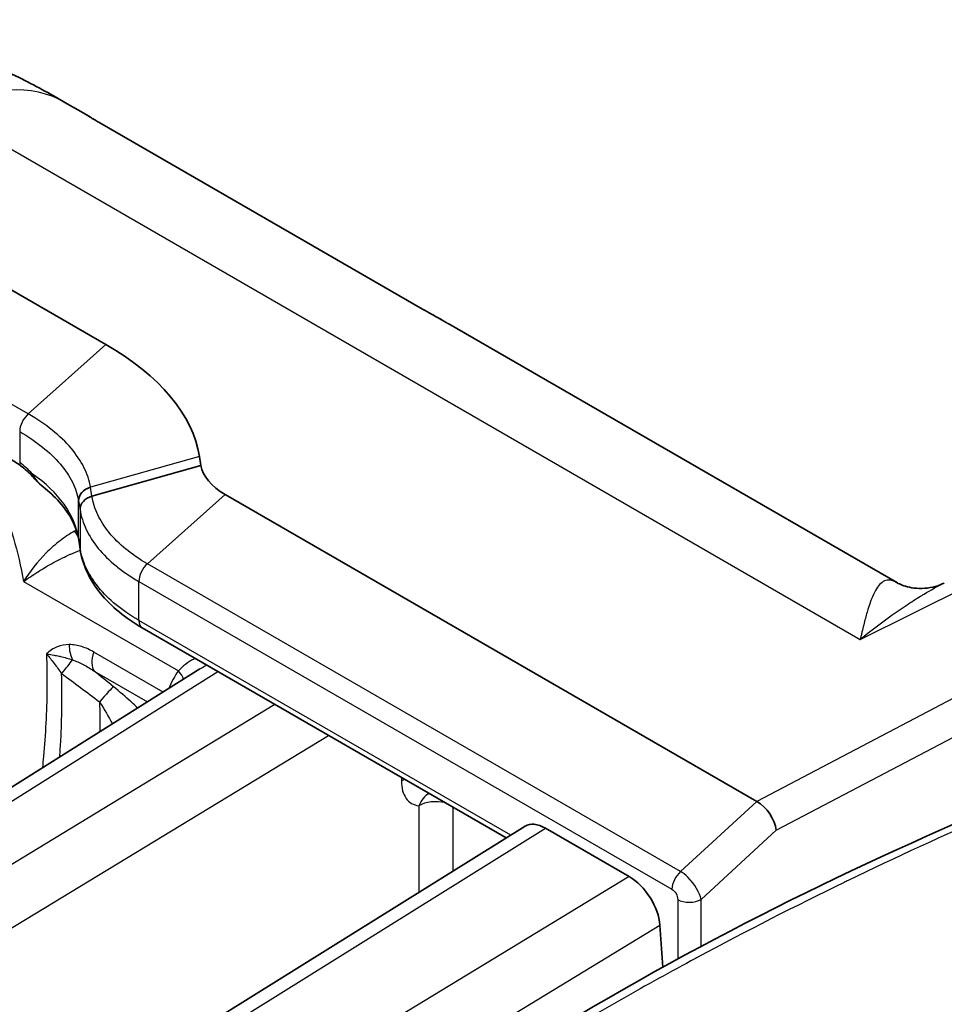
# Model space of a CAD drawing. Units: millimetres. Extents: x 43 to 3964, y 24 to 1991.
# Drawn here: x 881 to 903, y 587 to 610 of the extents above; entities that cross this region are included whole.
import ezdxf

# ---------------------------------------------------------------- set-up
doc = ezdxf.new("R2010")
doc.units = ezdxf.units.MM
doc.header["$LTSCALE"] = 3
doc.layers.add('Visible (ISO)', color=7, linetype='Continuous', lineweight=35)
doc.layers.add('Visible Narrow (ISO)', color=7, linetype='Continuous', lineweight=25)

msp = doc.modelspace()

# ---------------------------------------------------------------- linework, layer by layer
at = {"layer": 'Visible (ISO)'}
for p, q in [((882.976, 607.949), (882.498, 608.225)), ((890.857, 603.392), (883.316, 607.746)), ((883.455, 602.562), (879.172, 605.035)), ((891.46, 603.05), (891.46, 603.05)), ((901.964, 596.986), (891.46, 603.05)), ((885.677, 599.732), (885.643, 599.942)), ((885.677, 599.732), (883.128, 599.015)), ((898.677, 591.875), (886.243, 599.054)), ((882.818, 597.993), (882.818, 597.991)), ((882.818, 597.991), (882.852, 597.771)), ((901.964, 596.986), (901.964, 596.986)), ((901.264, 596.332), (901.264, 596.332)), ((884.305, 595.933), (892.814, 591.02)), ((885.654, 594.975), (876.951, 589.508)), ((885.654, 594.975), (885.654, 594.975)), ((885.529, 586.482), (893.261, 591.298)), ((895.69, 590.117), (893.732, 591.248)), ((896.411, 588.982), (896.477, 587.997)), ((896.49, 587.793), (896.49, 587.793))]:
    msp.add_line(p, q, dxfattribs=at)
for centre, major_axis, ratio, start_param, end_param in [((887.196, 599.662), (1.519, -0.234), 0.582025, 3.323981, 4.127233), ((885.084, 598.209), (2.289, -3.965), 0.57735, 4.462774, 4.462776), ((881.317, 596.032), (1.667, -2.887), 0.57735, 1.918542, 1.918546), ((881.318, 596.032), (-1.871, 3.241), 0.57735, 5.028943, 5.028952), ((883.195, 598.05), (-0.377, -0.058), 0.818492, 6.282145, 6.283185), ((881.318, 596.032), (-1.871, 3.241), 0.57735, 4.908872, 4.908883), ((881.317, 596.032), (1.872, -3.242), 0.57735, 5.748215, 5.748222), ((899.911, 592.523), (-1.289, -0.591), 0.273457, 0.191731, 0.19739), ((898.72, 591.428), (-0.331, 0.47), 0.525825, 3.882858, 5.452589), ((893.779, 590.499), (-0.523, 0.796), 0.535772, 5.46569, 6.270053), ((895.737, 589.368), (-0.524, 0.796), 0.535526, 3.89941, 5.465919)]:
    msp.add_ellipse(centre, major_axis=major_axis, ratio=ratio, start_param=start_param, end_param=end_param, dxfattribs=at)
for points, knots in [([(876.269, 610.135), (877.121, 610.159), (877.945, 610.045), (879.656, 609.61), (880.539, 609.25), (881.781, 608.627), (882.138, 608.432), (882.498, 608.225)], [0, 0, 0, 0, 0.382072, 0.382072, 0.847463, 0.847463, 1.034985, 1.034985, 1.034985, 1.034985]), ([(882.982, 607.945), (883.018, 607.924), (883.046, 607.907), (883.095, 607.877), (883.108, 607.869), (883.131, 607.855), (883.142, 607.848), (883.162, 607.836), (883.17, 607.831), (883.206, 607.81), (883.236, 607.792), (883.284, 607.764), (883.3, 607.755), (883.316, 607.746)], [0.00155727, 0.00155727, 0.00155727, 0.00155727, 0.03913982, 0.03913982, 0.05089904, 0.05089904, 0.05971699, 0.05971699, 0.06632975, 0.06632975, 0.08622646, 0.08622646, 0.09568929, 0.09568929, 0.09568929, 0.09568929]), ([(890.857, 603.392), (890.921, 603.355), (890.994, 603.314), (891.149, 603.227), (891.233, 603.18), (891.352, 603.113), (891.388, 603.092), (891.423, 603.072)], [0, 0, 0, 0, 0.03690089, 0.03690089, 0.07512308, 0.07512308, 0.09161421, 0.09161421, 0.09161421, 0.09161421]), ([(881.988, 599.23), (881.933, 599.272), (881.885, 599.321), (881.804, 599.404), (881.771, 599.441), (881.738, 599.477)], [0, 0, 0, 0, 0.02769549, 0.02769549, 0.04914518, 0.04914518, 0.04914518, 0.04914518]), ([(882.818, 597.992), (882.773, 598.286), (882.621, 598.593), (882.254, 599.003), (882.129, 599.119), (881.988, 599.23)], [0, 0, 0, 0, 0.247631, 0.247631, 0.3480095, 0.3480095, 0.3480095, 0.3480095]), ([(883.094, 599.224), (883.015, 599.203), (882.943, 599.16), (882.893, 599.103), (882.843, 599.046), (882.815, 598.977), (882.815, 598.908)], [0.0000041, 0.0000041, 0.0000041, 0.0000041, 0.5, 0.5, 0.5, 0.9996927, 0.9996927, 0.9996927, 0.9996927]), ([(883.128, 599.015), (883.049, 598.993), (882.977, 598.95), (882.927, 598.893), (882.877, 598.836), (882.849, 598.767), (882.849, 598.699)], [0.0000118, 0.0000118, 0.0000118, 0.0000118, 0.5, 0.5, 0.5, 1, 1, 1, 1]), ([(884.305, 595.933), (883.911, 596.16), (883.575, 596.435), (883.076, 597.051), (882.907, 597.408), (882.852, 597.771)], [0, 0, 0, 0, 0.216631, 0.216631, 0.4371946, 0.4371946, 0.4371946, 0.4371946]), ([(902.011, 596.961), (902.086, 596.925), (902.209, 596.883), (902.51, 596.845), (902.693, 596.859), (902.927, 596.924), (902.999, 596.953), (903.059, 596.983)], [0, 0, 0, 0, 0.11335, 0.11335, 0.2423315, 0.2423315, 0.3099125, 0.3099125, 0.3099125, 0.3099125]), ([(893.437, 586.221), (897.223, 588.557), (901.012, 590.408), (906.576, 592.733), (908.395, 593.421), (911.11, 594.125), (912.034, 594.298), (913.852, 594.344), (914.772, 594.184), (915.538, 593.754)], [0, 0, 0, 0, 2.134184, 2.134184, 3.174332, 3.174332, 3.713836, 3.713836, 4.273536, 4.273536, 4.273536, 4.273536])]:
    msp.add_open_spline(points, degree=3, knots=knots, dxfattribs=at)
for points in [[(882.976, 607.949), (882.977, 607.948), (882.977, 607.948), (882.977, 607.948)], [(885.643, 599.942), (885.494, 600.899), (884.705, 601.844), (883.455, 602.562)], [(881.461, 599.726), (881.385, 599.782), (881.308, 599.832), (881.232, 599.876)], [(881.738, 599.477), (881.652, 599.571), (881.559, 599.655), (881.461, 599.726)], [(901.964, 596.986), (901.976, 596.979), (901.99, 596.971), (902.009, 596.963)], [(902.009, 596.963), (902.009, 596.962), (902.01, 596.962), (902.011, 596.961)], [(903.059, 596.983), (903.059, 596.983), (903.059, 596.983), (903.06, 596.983)]]:
    msp.add_open_spline(points, degree=3, dxfattribs=at)
at = {"layer": 'Visible Narrow (ISO)'}
for p, q in [((879.626, 608.06), (901.096, 595.665)), ((883.298, 607.755), (890.839, 603.401)), ((881.637, 600.939), (877.353, 603.413)), ((883.455, 602.562), (881.637, 600.939)), ((881.439, 600.525), (881.439, 599.803)), ((885.643, 599.942), (883.094, 599.224)), ((883.128, 599.015), (883.094, 599.224)), ((886.243, 599.054), (884.424, 597.432)), ((882.815, 598.908), (882.849, 598.699)), ((882.815, 598.03), (882.815, 598.908)), ((882.849, 598.699), (882.849, 597.809)), ((883.282, 598.543), (883.282, 598.543)), ((882.948, 598.342), (882.947, 598.342)), ((882.815, 598.03), (882.815, 598.031)), ((882.849, 597.809), (882.815, 598.03)), ((883.199, 597.895), (883.199, 597.895)), ((896.89, 590.235), (884.424, 597.432)), ((901.096, 595.665), (904.836, 597.525)), ((881.53, 597.016), (885.15, 594.926)), ((884.226, 597.017), (896.692, 589.82)), ((884.226, 596.107), (884.226, 597.017)), ((907.023, 596.263), (898.679, 591.874)), ((892.921, 591.087), (884.226, 596.107)), ((901.408, 595.913), (901.408, 595.913)), ((899.131, 591.199), (907.404, 595.551)), ((884.791, 594.433), (883.172, 595.368)), ((877.405, 589.467), (886.072, 594.912)), ((883.183, 594.918), (884.424, 594.202)), ((887.406, 594.142), (878.586, 588.785)), ((879.235, 587.698), (888.656, 593.42)), ((890.365, 592.434), (890.365, 592.351)), ((898.677, 591.875), (896.89, 590.235)), ((890.772, 591.774), (890.772, 589.748)), ((891.577, 590.249), (891.577, 591.734)), ((886.009, 586.437), (893.732, 591.248)), ((897.371, 589.582), (899.131, 591.199)), ((895.69, 590.117), (887.866, 585.365)), ((896.827, 589.58), (896.827, 588.189)), ((897.371, 588.483), (897.371, 589.582)), ((888.557, 584.212), (896.411, 588.982)), ((896.827, 587.978), (896.827, 587.978))]:
    msp.add_line(p, q, dxfattribs=at)
for centre, major_axis, ratio, start_param, end_param in [((879.355, 602.78), (3.143, 5.444), 0.57735, 0, 0.724312), ((882.935, 607.086), (0.381, 0.66), 0.57735, 0, 0.046638), ((890.476, 602.732), (0.381, 0.66), 0.57735, 0, 0.046638), ((881.708, 600.68), (-0.19, -0.33), 0.57735, 4.193305, 5.497743), ((881.573, 599.88), (-0.112, -0.154), 0.496978, 5.555248, 6.283185), ((881.879, 599.605), (-0.141, -0.129), 0.426838, 5.66761, 6.283211), ((878.072, 597.835), (4.762, -0.062), 0.568589, 0.095184, 0.701306), ((882.996, 598.571), (0.365, -0.88), 0.430425, 4.969511, 5.147413), ((883.195, 598.05), (-0.377, -0.058), 0.818492, 6.158198, 6.282145), ((883.195, 598.049), (-0.377, -0.058), 0.816615, 6.159578, 6.283185), ((883.215, 598.682), (0.493, -0.815), 0.55043, 5.324008, 5.324536), ((884.495, 597.173), (-0.19, -0.33), 0.57735, 4.193313, 5.497787), ((884.495, 596.263), (-0.19, -0.33), 0.57735, 5.497787, 6.283185), ((882.955, 595.537), (0.004, -0.571), 0.62951, 4.699877, 5.375711), ((883.53, 595.358), (-0.286, -0.495), 0.57735, 5.015017, 6.036745), ((882.393, 594.83), (-0.353, -0.449), 0.006529, 1.637535, 2.482695), ((882.795, 593.206), (-7.623, 5.787), 0.11476, 4.732448, 4.848425), ((880.663, 592.463), (-13.757, 10.85), 0.199187, 4.653383, 4.686269), ((884.8, 594.959), (-0.466, 0.331), 0.363137, 3.594198, 4.152018), ((883.285, 594.118), (0.359, 0.445), 0.057761, 0.200868, 1.440714), ((890.765, 592.116), (0.572, 0), 0.57735, 2.169837, 2.347468), ((891.173, 591.539), (-0.053, -0.569), 0.784289, 3.630553, 4.360439), ((891.173, 591.539), (0.572, 0), 0.57735, 1.194869, 2.347468), ((896.961, 589.975), (-0.191, -0.33), 0.57735, 4.193305, 5.497787), ((897.097, 589.735), (-0.381, 0), 0.57735, 0.785398, 2.373648)]:
    msp.add_ellipse(centre, major_axis=major_axis, ratio=ratio, start_param=start_param, end_param=end_param, dxfattribs=at)
for points, knots in [([(882.977, 607.948), (882.982, 607.945), (882.988, 607.942), (883.02, 607.922), (883.057, 607.899), (883.16, 607.836), (883.223, 607.799), (883.298, 607.755)], [0.7132699, 0.7132699, 0.7132699, 0.7132699, 0.75, 0.75, 0.875, 0.875, 1, 1, 1, 1]), ([(890.839, 603.401), (890.914, 603.358), (890.999, 603.31), (891.088, 603.26), (891.178, 603.21), (891.275, 603.156), (891.371, 603.102), (891.4, 603.085), (891.43, 603.068), (891.46, 603.05)], [0, 0, 0, 0, 0.125, 0.125, 0.125, 0.25, 0.25, 0.25, 0.2890839, 0.2890839, 0.2890839, 0.2890839]), ([(883.094, 599.224), (883.081, 599.302), (883.062, 599.379), (883.037, 599.456), (883.011, 599.534), (882.979, 599.611), (882.941, 599.687), (882.865, 599.839), (882.765, 599.989), (882.641, 600.135), (882.515, 600.282), (882.368, 600.424), (882.2, 600.558), (882.033, 600.692), (881.845, 600.819), (881.637, 600.939)], [-0.00000006, -0.00000006, -0.00000006, -0.00000006, 0.000587478, 0.000587478, 0.000587478, 0.001175016, 0.001175016, 0.001175016, 0.002343816, 0.002343816, 0.002343816, 0.003525169, 0.003525169, 0.003525169, 0.004700245, 0.004700245, 0.004700245, 0.004700245]), ([(876.338, 600.014), (876.599, 600.176), (876.873, 600.313), (877.296, 600.471), (877.439, 600.516), (877.73, 600.588), (877.878, 600.616), (878.32, 600.669), (878.613, 600.665), (879.045, 600.587), (879.188, 600.549), (879.461, 600.451), (879.593, 600.39), (879.845, 600.245), (879.966, 600.16), (880.197, 599.968), (880.306, 599.861), (880.509, 599.63), (880.603, 599.504), (880.777, 599.24), (880.856, 599.101), (881.073, 598.67), (881.192, 598.36), (881.391, 597.705), (881.468, 597.365), (881.53, 597.016)], [0, 0, 0, 0, 0.00144679, 0.00144679, 0.00217019, 0.00217019, 0.00289358, 0.00289358, 0.00434037, 0.00434037, 0.00506377, 0.00506377, 0.00578717, 0.00578717, 0.00651056, 0.00651056, 0.00723396, 0.00723396, 0.00795735, 0.00795735, 0.00868075, 0.00868075, 0.01012754, 0.01012754, 0.01157433, 0.01157433, 0.01157433, 0.01157433]), ([(881.439, 600.525), (881.636, 600.411), (881.814, 600.29), (881.972, 600.164), (882.13, 600.037), (882.268, 599.905), (882.386, 599.767), (882.388, 599.765), (882.389, 599.763), (882.391, 599.761), (882.507, 599.625), (882.6, 599.485), (882.671, 599.343), (882.742, 599.2), (882.791, 599.054), (882.815, 598.908)], [0, 0, 0, 0, 0.001114367, 0.001114367, 0.001114367, 0.002228734, 0.002228734, 0.002228734, 0.002244139, 0.002244139, 0.002244139, 0.003343101, 0.003343101, 0.003343101, 0.004457468, 0.004457468, 0.004457468, 0.004457468]), ([(881.988, 599.23), (881.943, 599.265), (881.902, 599.308), (881.817, 599.41), (881.773, 599.472), (881.732, 599.535)], [0.0000728369, 0.0000728369, 0.0000728369, 0.0000728369, 0.0003058585, 0.0003058585, 0.000611717, 0.000611717, 0.000611717, 0.000611717]), ([(884.424, 597.432), (884.242, 597.537), (884.076, 597.651), (883.927, 597.772), (883.925, 597.773), (883.923, 597.775), (883.921, 597.777), (883.772, 597.899), (883.641, 598.028), (883.531, 598.163), (883.42, 598.298), (883.331, 598.438), (883.264, 598.58), (883.23, 598.652), (883.202, 598.724), (883.179, 598.796), (883.156, 598.869), (883.139, 598.942), (883.128, 599.015)], [-0.000000049, -0.000000049, -0.000000049, -0.000000049, 0.001029463, 0.001029463, 0.001029463, 0.001043603, 0.001043603, 0.001043603, 0.002087265, 0.002087265, 0.002087265, 0.003130928, 0.003130928, 0.003130928, 0.003652759, 0.003652759, 0.003652759, 0.004174591, 0.004174591, 0.004174591, 0.004174591]), ([(882.849, 598.699), (882.873, 598.543), (882.922, 598.389), (882.993, 598.237), (883.065, 598.086), (883.16, 597.937), (883.277, 597.794), (883.394, 597.65), (883.533, 597.513), (883.692, 597.383), (883.694, 597.381), (883.697, 597.379), (883.699, 597.377), (883.776, 597.314), (883.858, 597.253), (883.945, 597.194), (884.034, 597.133), (884.128, 597.074), (884.226, 597.017)], [0.000000002, 0.000000002, 0.000000002, 0.000000002, 0.001105378, 0.001105378, 0.001105378, 0.002210072, 0.002210072, 0.002210072, 0.003316133, 0.003316133, 0.003316133, 0.0033322, 0.0033322, 0.0033322, 0.003868822, 0.003868822, 0.003868822, 0.00442151, 0.00442151, 0.00442151, 0.00442151]), ([(882.723, 598.195), (882.607, 598.133), (882.494, 598.058), (882.382, 597.972), (882.27, 597.886), (882.161, 597.789), (882.059, 597.687), (881.855, 597.482), (881.674, 597.248), (881.53, 597.016)], [0, 0, 0, 0, 0.00057764, 0.00057764, 0.00057764, 0.00115528, 0.00115528, 0.00115528, 0.00231056, 0.00231056, 0.00231056, 0.00231056]), ([(881.53, 597.016), (881.632, 597.091), (881.742, 597.167), (881.859, 597.242), (881.863, 597.244), (881.866, 597.246), (881.869, 597.248), (881.983, 597.321), (882.103, 597.392), (882.227, 597.46), (882.233, 597.463), (882.238, 597.466), (882.244, 597.469), (882.307, 597.503), (882.372, 597.536), (882.438, 597.569), (882.498, 597.598), (882.56, 597.627), (882.621, 597.654), (882.625, 597.656), (882.63, 597.658), (882.634, 597.66), (882.708, 597.693), (882.782, 597.723), (882.855, 597.75)], [-0.000014981, -0.000014981, -0.000014981, -0.000014981, 0.000569983, 0.000569983, 0.000569983, 0.00058624, 0.00058624, 0.00058624, 0.001154949, 0.001154949, 0.001154949, 0.001180015, 0.001180015, 0.001180015, 0.001471576, 0.001471576, 0.001471576, 0.001739915, 0.001739915, 0.001739915, 0.001759713, 0.001759713, 0.001759713, 0.002083521, 0.002083521, 0.002083521, 0.002083521]), ([(884.226, 596.107), (883.832, 596.335), (883.515, 596.595), (883.279, 596.886), (883.278, 596.888), (883.276, 596.89), (883.274, 596.893), (883.158, 597.036), (883.065, 597.184), (882.994, 597.336), (882.992, 597.34), (882.991, 597.343), (882.989, 597.347), (882.955, 597.421), (882.927, 597.496), (882.904, 597.571), (882.879, 597.65), (882.861, 597.729), (882.849, 597.809)], [0, 0, 0, 0, 0.002229847, 0.002229847, 0.002229847, 0.002246715, 0.002246715, 0.002246715, 0.003344771, 0.003344771, 0.003344771, 0.003370087, 0.003370087, 0.003370087, 0.003902232, 0.003902232, 0.003902232, 0.004459694, 0.004459694, 0.004459694, 0.004459694]), ([(901.913, 597.013), (901.857, 597.039), (901.806, 597.051), (901.76, 597.051), (901.713, 597.051), (901.671, 597.038), (901.632, 597.015), (901.553, 596.97), (901.487, 596.883), (901.425, 596.761), (901.395, 596.7), (901.365, 596.631), (901.337, 596.553), (901.308, 596.476), (901.281, 596.391), (901.254, 596.299), (901.227, 596.207), (901.201, 596.108), (901.175, 596.002), (901.162, 595.949), (901.149, 595.895), (901.135, 595.839), (901.129, 595.81), (901.122, 595.782), (901.116, 595.753), (901.112, 595.738), (901.109, 595.724), (901.106, 595.709), (901.104, 595.702), (901.102, 595.694), (901.101, 595.687), (901.1, 595.683), (901.099, 595.68), (901.098, 595.676), (901.098, 595.674), (901.097, 595.672), (901.097, 595.671), (901.096, 595.669), (901.096, 595.667), (901.096, 595.665)], [0, 0, 0, 0, 0.125, 0.125, 0.125, 0.25, 0.25, 0.25, 0.5, 0.5, 0.5, 0.625, 0.625, 0.625, 0.75, 0.75, 0.75, 0.875, 0.875, 0.875, 0.9375, 0.9375, 0.9375, 0.96875, 0.96875, 0.96875, 0.984375, 0.984375, 0.984375, 0.992188, 0.992188, 0.992188, 0.996094, 0.996094, 0.996094, 0.998047, 0.998047, 0.998047, 1, 1, 1, 1]), ([(901.096, 595.665), (901.345, 595.868), (901.593, 596.059), (901.842, 596.237), (901.966, 596.325), (902.09, 596.41), (902.214, 596.492), (902.326, 596.565), (902.437, 596.635), (902.548, 596.702), (902.561, 596.709), (902.573, 596.717), (902.586, 596.724), (902.743, 596.817), (902.9, 596.904), (903.059, 596.983)], [-0.000021092, -0.000021092, -0.000021092, -0.000021092, 0.001839259, 0.001839259, 0.001839259, 0.002761308, 0.002761308, 0.002761308, 0.003582958, 0.003582958, 0.003582958, 0.003675907, 0.003675907, 0.003675907, 0.004837041, 0.004837041, 0.004837041, 0.004837041]), ([(882.595, 595.542), (882.5, 595.54), (882.407, 595.522), (882.271, 595.47), (882.226, 595.449), (882.142, 595.395), (882.101, 595.362), (882.066, 595.323)], [0, 0, 0, 0, 0.0004853698, 0.0004853698, 0.0007280547, 0.0007280547, 0.0009707396, 0.0009707396, 0.0009707396, 0.0009707396]), ([(883.172, 595.368), (883.081, 595.421), (882.986, 595.465), (882.794, 595.526), (882.696, 595.545), (882.595, 595.542)], [0, 0, 0, 0, 0.000515163, 0.000515163, 0.001030326, 0.001030326, 0.001030326, 0.001030326]), ([(882.066, 595.323), (882.083, 594.78), (882.077, 594.234), (882.038, 593.443), (882.02, 593.183), (881.988, 592.838), (881.979, 592.749), (881.97, 592.661)], [0.000450187, 0.000450187, 0.000450187, 0.000450187, 0.002623415, 0.002623415, 0.003710029, 0.003710029, 0.004089358, 0.004089358, 0.004089358, 0.004089358]), ([(882.066, 595.323), (882.125, 595.256), (882.186, 595.179), (882.245, 595.101), (882.304, 595.022), (882.362, 594.941), (882.419, 594.858)], [0, 0, 0, 0, 0.0004031994, 0.0004031994, 0.0004031994, 0.0008063988, 0.0008063988, 0.0008063988, 0.0008063988]), ([(882.066, 595.323), (882.13, 595.313), (882.185, 595.307), (882.242, 595.297), (882.281, 595.29), (882.32, 595.282), (882.362, 595.273), (882.374, 595.271), (882.385, 595.268), (882.396, 595.266), (882.488, 595.244), (882.581, 595.217), (882.674, 595.184)], [-0.0000070898, -0.0000070898, -0.0000070898, -0.0000070898, 0.0002769518, 0.0002769518, 0.0002769518, 0.0004703693, 0.0004703693, 0.0004703693, 0.0005224015, 0.0005224015, 0.0005224015, 0.0009478283, 0.0009478283, 0.0009478283, 0.0009478283]), ([(882.674, 595.184), (882.761, 595.157), (882.844, 595.119), (882.926, 595.075), (882.929, 595.074), (882.932, 595.072), (882.935, 595.071), (883.019, 595.025), (883.102, 594.974), (883.183, 594.918)], [0, 0, 0, 0, 0.0003984992, 0.0003984992, 0.0003984992, 0.0004124625, 0.0004124625, 0.0004124625, 0.000824925, 0.000824925, 0.000824925, 0.000824925]), ([(885.54, 595.22), (885.537, 595.218), (885.534, 595.217), (885.532, 595.215), (885.524, 595.211), (885.516, 595.207), (885.508, 595.203), (885.372, 595.13), (885.248, 595.041), (885.15, 594.926)], [0.0020509008, 0.0020509008, 0.0020509008, 0.0020509008, 0.0020634931, 0.0020634931, 0.0020634931, 0.0021008711, 0.0021008711, 0.0021008711, 0.0027543392, 0.0027543392, 0.0027543392, 0.0027543392]), ([(882.375, 592.915), (882.385, 593.046), (882.393, 593.177), (882.413, 593.561), (882.421, 593.816), (882.428, 594.333), (882.426, 594.595), (882.419, 594.858)], [0.005754338, 0.005754338, 0.005754338, 0.005754338, 0.006306481, 0.006306481, 0.007357571, 0.007357571, 0.008408661, 0.008408661, 0.008408661, 0.008408661]), ([(885.654, 594.975), (885.692, 594.999), (885.731, 595.022), (885.77, 595.045), (885.783, 595.052), (885.795, 595.058), (885.807, 595.065)], [0.0008066321, 0.0008066321, 0.0008066321, 0.0008066321, 0.0009864303, 0.0009864303, 0.0009864303, 0.0010423495, 0.0010423495, 0.0010423495, 0.0010423495]), ([(884.196, 594.059), (884.147, 594.107), (884.096, 594.155), (884.042, 594.204), (883.914, 594.323), (883.777, 594.441), (883.632, 594.558)], [0.000435245, 0.000435245, 0.000435245, 0.000435245, 0.000742418, 0.000742418, 0.000742418, 0.001484837, 0.001484837, 0.001484837, 0.001484837]), ([(915.576, 593.732), (915.429, 593.817), (915.275, 593.892), (915.114, 593.957), (915.087, 593.968), (915.06, 593.979), (915.032, 593.989), (914.914, 594.034), (914.792, 594.073), (914.668, 594.106), (914.584, 594.129), (914.498, 594.149), (914.412, 594.167), (914.372, 594.175), (914.333, 594.182), (914.293, 594.19), (913.844, 594.269), (913.374, 594.287), (912.888, 594.26), (912.83, 594.256), (912.771, 594.252), (912.712, 594.248), (912.239, 594.212), (911.752, 594.136), (911.256, 594.033), (911.186, 594.018), (911.115, 594.003), (911.044, 593.987), (910.762, 593.924), (910.476, 593.852), (910.19, 593.774), (909.979, 593.717), (909.767, 593.656), (909.555, 593.592), (909.481, 593.57), (909.407, 593.548), (909.333, 593.525), (908.833, 593.37), (908.331, 593.201), (907.826, 593.021), (907.757, 592.997), (907.688, 592.972), (907.618, 592.947), (906.529, 592.552), (905.431, 592.109), (904.33, 591.636), (904.279, 591.614), (904.228, 591.592), (904.178, 591.57), (903.058, 591.086), (901.936, 590.569), (900.812, 590.025), (900.782, 590.011), (900.751, 589.996), (900.72, 589.981), (899.576, 589.425), (898.43, 588.841), (897.281, 588.224), (897.269, 588.217), (897.256, 588.21), (897.244, 588.204), (896.667, 587.893), (896.089, 587.574), (895.51, 587.243), (895.505, 587.241), (895.5, 587.238), (895.495, 587.235), (895.205, 587.069), (894.914, 586.9), (894.623, 586.728), (894.475, 586.641), (894.327, 586.552), (894.179, 586.463), (894.105, 586.418), (894.031, 586.373), (893.957, 586.328), (893.883, 586.283), (893.809, 586.238), (893.734, 586.192)], [0.01064728, 0.01064728, 0.01064728, 0.01064728, 0.01186209, 0.01186209, 0.01186209, 0.01206947, 0.01206947, 0.01206947, 0.0129525, 0.0129525, 0.0129525, 0.01355668, 0.01355668, 0.01355668, 0.01383291, 0.01383291, 0.01383291, 0.01694587, 0.01694587, 0.01694587, 0.01732141, 0.01732141, 0.01732141, 0.02033505, 0.02033505, 0.02033505, 0.02076304, 0.02076304, 0.02076304, 0.02246852, 0.02246852, 0.02246852, 0.02372424, 0.02372424, 0.02372424, 0.02416062, 0.02416062, 0.02416062, 0.02711343, 0.02711343, 0.02711343, 0.02751907, 0.02751907, 0.02751907, 0.0338918, 0.0338918, 0.0338918, 0.03418675, 0.03418675, 0.03418675, 0.04067017, 0.04067017, 0.04067017, 0.04084657, 0.04084657, 0.04084657, 0.04744854, 0.04744854, 0.04744854, 0.04751966, 0.04751966, 0.04751966, 0.05083773, 0.05083773, 0.05083773, 0.05086624, 0.05086624, 0.05086624, 0.05253232, 0.05253232, 0.05253232, 0.05337962, 0.05337962, 0.05337962, 0.05380326, 0.05380326, 0.05380326, 0.05422691, 0.05422691, 0.05422691, 0.05422691]), ([(890.365, 592.351), (890.365, 592.188), (890.403, 592.047), (890.474, 591.947), (890.545, 591.846), (890.649, 591.786), (890.772, 591.774)], [0, 0, 0, 0, 0.523599, 0.523599, 0.523599, 1.047198, 1.047198, 1.047198, 1.047198]), ([(897.371, 589.582), (897.347, 589.725), (897.219, 589.953), (897.064, 590.102), (897.005, 590.159), (896.944, 590.204), (896.89, 590.235)], [1.50456, 1.50456, 1.50456, 1.50456, 2.64096, 2.64096, 2.64096, 3.079949, 3.079949, 3.079949, 3.079949]), ([(896.692, 589.82), (896.727, 589.799), (896.762, 589.762), (896.813, 589.673), (896.827, 589.622), (896.827, 589.58)], [3.203236, 3.203236, 3.203236, 3.203236, 3.990931, 3.990931, 4.778626, 4.778626, 4.778626, 4.778626])]:
    msp.add_open_spline(points, degree=3, knots=knots, dxfattribs=at)
for points in [[(881.732, 599.535), (881.642, 599.635), (881.544, 599.725), (881.439, 599.803)], [(882.763, 598.219), (882.75, 598.211), (882.737, 598.203), (882.723, 598.195)], [(882.852, 597.771), (882.85, 597.784), (882.849, 597.797), (882.849, 597.809)], [(901.913, 597.013), (901.944, 596.995), (901.976, 596.978), (902.009, 596.963)], [(901.964, 596.986), (901.946, 596.996), (901.929, 597.005), (901.913, 597.013)], [(885.15, 594.926), (885.06, 594.802), (884.985, 594.666), (884.927, 594.518)], [(883.306, 594.197), (883.312, 593.964), (883.314, 593.733), (883.311, 593.503)], [(883.306, 594.197), (883.419, 594.026), (883.521, 593.855), (883.606, 593.689)]]:
    msp.add_open_spline(points, degree=3, dxfattribs=at)

doc.saveas('drawing.dxf')
